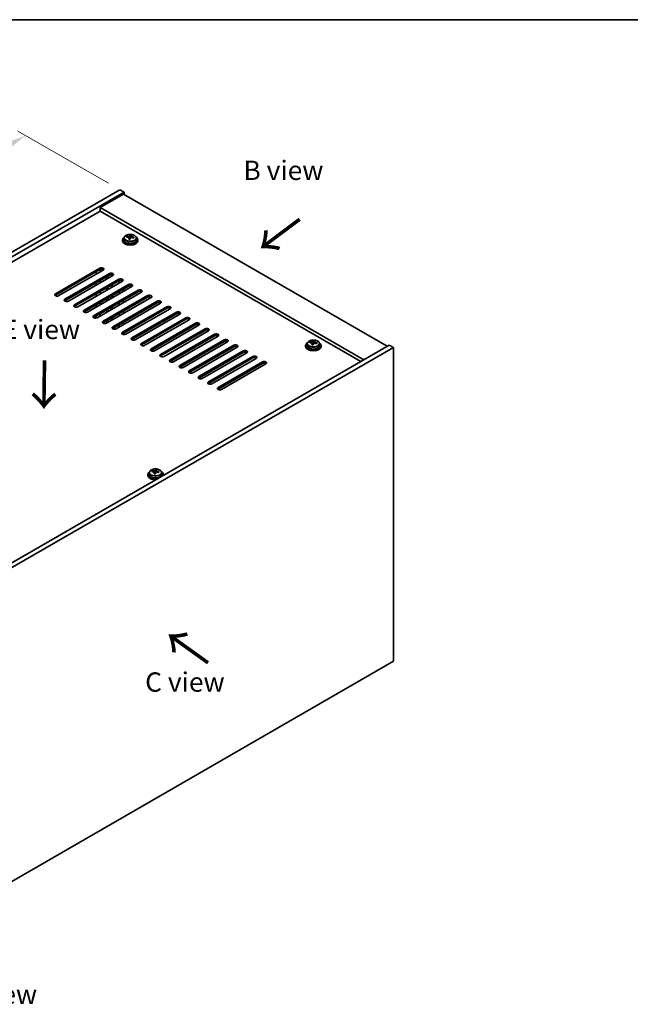
# Model space of a CAD drawing. Units: millimetres. Extents: x 58 to 8134, y 32 to 1437.
# Drawn here: x 403 to 719, y 646 to 1156 of the extents above; entities that cross this region are included whole.
import ezdxf

# ---------------------------------------------------------------- set-up
doc = ezdxf.new("R2010")
doc.units = ezdxf.units.MM
doc.header["$LTSCALE"] = 4
doc.layers.get('Defpoints').update_dxf_attribs({"lineweight": 25})
for name, color, linetype, lineweight in [('Border (ISO)', 7, 'Continuous', 35), ('Dimension (ISO)', 7, 'Continuous', 18), ('Symbol (ISO)', 7, 'Continuous', 18), ('Visible (ISO)', 7, 'Continuous', 35), ('Visible Narrow (ISO)', 7, 'Continuous', 25)]:
    doc.layers.add(name, color=color, linetype=linetype, lineweight=lineweight)
doc.styles.add('Note Text (TK)', font='txt')
doc.dimstyles.new('Default - Method 1b (TK)', dxfattribs={"dimscale": 4, "dimtxt": 2.5, "dimasz": 2.5, "dimexe": 1, "dimexo": 1.5, "dimgap": 1, "dimtad": 1, "dimtoh": 1, "dimrnd": 1e-08, "dimdsep": 46, "dimtxsty": 'Note Text (TK)', "dimcen": 0.09, "dimdle": 5, "dimclrd": 100, "dimclre": 100, "dimclrt": 7, "dimadec": 1, "dimazin": 1, "dimtfac": 1, "dimtmove": 0, "dimatfit": 3, "dimfxl": 1, "dimtolj": 1, "dimlwd": -1, "dimlwe": -1, "dimarcsym": 0})

# ---------------------------------------------------------------- blocks, each defined once
blk = doc.blocks.new('図面枠 tk図枠')
at = {"layer": 'Border (ISO)'}
blk.add_line((14.5, 289), (405.5, 289), dxfattribs=at)
blk = doc.blocks.new('*D7')
at = {"layer": 'Defpoints', "color": 0}
for p in [(455.27, 1067.89), (173.17, 961.32), (221.93, 933.17)]:
    blk.add_point(p, dxfattribs=at)
at = {"layer": 'Dimension (ISO)', "color": 100}
for p, q in [((449.27, 1071.35), (402.51, 1098.35)), ((397.85, 1091.04), (181.83, 966.32)), ((215.93, 936.63), (169.17, 963.63))]:
    blk.add_line(p, q, dxfattribs=at)
for points in [[(397.02, 1092.48), (398.69, 1089.6), (406.51, 1096.04)], [(181, 967.76), (182.66, 964.88), (173.17, 961.32)]]:
    blk.add_solid(points, dxfattribs=at)
at = {"layer": 'Dimension (ISO)', "color": 7, "insert": (280.93, 1032.87), "char_height": 10, "attachment_point": 4, "rotation": 30, "style": 'Note Text (TK)'}
blk.add_mtext('\\A1;{\\Q-30.000;\\W0.816;\\H0.816x;330}', dxfattribs=at)

msp = doc.modelspace()

# ---------------------------------------------------------------- linework, layer by layer
at = {"layer": 'Visible (ISO)'}
for p, q in [((221.9287, 933.1671), (455.2739, 1067.8891)), ((224.05, 931.9424), (457.3952, 1066.6643)), ((455.2739, 1067.8891), (457.3952, 1066.6643)), ((457.3952, 1066.6643), (457.3952, 1065.4396)), ((457.0417, 1065.6437), (445.0209, 1058.7035)), ((457.0417, 1065.6437), (593.5133, 986.8518)), ((445.0209, 1056.8664), (238.0154, 937.3517)), ((581.4925, 979.9116), (445.0209, 1058.7035)), ((445.0209, 1058.7035), (445.0209, 1056.8664)), ((579.9015, 978.993), (445.0209, 1056.8664)), ((456.5772, 1041.9653), (456.5772, 1041.5571)), ((457.4272, 1042.9186), (457.4272, 1041.9653)), ((458.8508, 1043.3673), (458.8508, 1043.7751)), ((459.9937, 1042.3217), (459.9937, 1042.9764)), ((460.4557, 1043.4128), (460.6155, 1043.83)), ((460.6155, 1043.83), (460.6155, 1044.4249)), ((460.6155, 1043.83), (461.1607, 1043.7604)), ((461.1607, 1043.2283), (461.1607, 1043.951)), ((463.7272, 1042.9186), (463.7272, 1041.9653)), ((464.5772, 1041.9653), (464.5772, 1041.5571)), ((421.8631, 1014.1024), (444.8441, 1027.3704)), ((444.8441, 1026.5539), (421.8631, 1013.2859)), ((446.6119, 1026.3498), (423.6309, 1013.0817)), ((442.8995, 1024.2065), (442.8995, 1025.4312)), ((445.0209, 1025.4312), (445.0209, 1026.6387)), ((426.8129, 1011.2446), (449.7938, 1024.5127)), ((449.7938, 1023.6962), (426.8129, 1010.4281)), ((451.5616, 1023.4921), (428.5806, 1010.224)), ((431.7626, 1008.3869), (454.7436, 1021.655)), ((454.7436, 1020.8385), (431.7626, 1007.5704)), ((456.5113, 1020.6343), (433.5304, 1007.3663)), ((445.0209, 1019.7158), (445.0209, 1020.9405)), ((448.4857, 1021.7162), (448.4857, 1022.9409)), ((449.0514, 1022.0428), (449.0514, 1023.2675)), ((450.8898, 1023.1042), (450.8898, 1023.8971)), ((451.4555, 1023.4308), (451.4555, 1023.7508)), ((454.9204, 1020.9233), (454.9204, 1019.7158)), ((436.7124, 1005.5291), (459.6933, 1018.7972)), ((459.6933, 1017.9807), (436.7124, 1004.7126)), ((461.4611, 1017.7766), (438.4801, 1004.5085)), ((441.6621, 1002.6714), (464.6431, 1015.9395)), ((464.6431, 1015.123), (441.6621, 1001.8549)), ((442.8995, 1018.491), (442.8995, 1019.7158)), ((466.4108, 1014.9189), (443.4299, 1001.6508)), ((445.0209, 1014.0003), (445.0209, 1015.225)), ((448.4857, 1016.0007), (448.4857, 1017.2255)), ((449.0514, 1016.3273), (449.0514, 1017.5521)), ((450.8898, 1017.3888), (450.8898, 1018.6135)), ((451.4555, 1017.7154), (451.4555, 1018.9401)), ((454.9204, 1015.225), (454.9204, 1014.0003)), ((457.0417, 1015.225), (457.0417, 1016.4498)), ((442.8995, 1012.7756), (442.8995, 1014.0003)), ((446.6119, 999.8137), (469.5928, 1013.0817)), ((469.5928, 1012.2652), (446.6119, 998.9972)), ((471.3606, 1012.0611), (448.3796, 998.793)), ((448.4857, 1010.2852), (448.4857, 1011.51)), ((449.0514, 1010.6118), (449.0514, 1011.8366)), ((450.8898, 1011.6733), (450.8898, 1012.898)), ((451.4555, 1011.9999), (451.4555, 1013.2246)), ((451.5616, 996.9559), (474.5426, 1010.224)), ((457.0417, 1009.5096), (457.0417, 1010.7343)), ((442.8995, 1007.0601), (442.8995, 1008.2848)), ((445.0209, 1008.2848), (445.0209, 1009.5096)), ((448.4857, 1004.5698), (448.4857, 1005.7945)), ((449.0514, 1004.8964), (449.0514, 1006.1211)), ((450.8898, 1005.9578), (450.8898, 1007.1826)), ((451.4555, 1006.2844), (451.4555, 1007.5091)), ((474.5426, 1009.4075), (451.5616, 996.1394)), ((476.3103, 1009.2034), (453.3294, 995.9353)), ((454.9204, 1009.5096), (454.9204, 1008.2848)), ((456.5113, 994.0982), (479.4923, 1007.3663)), ((479.4923, 1006.5498), (456.5113, 993.2817)), ((457.0417, 1003.7941), (457.0417, 1005.0188)), ((481.2601, 1006.3456), (458.2791, 993.0776)), ((461.4611, 991.2405), (484.4421, 1004.5085)), ((442.8995, 1001.4689), (442.8995, 1002.5693)), ((445.0209, 1002.5693), (445.0209, 1003.7941)), ((448.4857, 998.8543), (448.4857, 1000.079)), ((449.0514, 999.1809), (449.0514, 1000.4056)), ((450.8898, 1000.2423), (450.8898, 1001.4671)), ((451.4555, 1000.5689), (451.4555, 1001.7937)), ((454.9204, 1003.7941), (454.9204, 1002.5693)), ((484.4421, 1003.692), (461.4611, 990.424)), ((486.2098, 1003.4879), (463.2289, 990.2198)), ((466.4108, 988.3827), (489.3918, 1001.6508)), ((489.3918, 1000.8343), (466.4108, 987.5662)), ((491.1596, 1000.6302), (468.1786, 987.3621)), ((451.4555, 996.005), (451.4555, 996.0698)), ((454.9204, 998.0786), (454.9204, 996.8539)), ((457.0417, 998.0786), (457.0417, 999.3034)), ((471.3606, 985.525), (494.3416, 998.793)), ((494.3416, 997.9766), (471.3606, 984.7085)), ((496.1093, 997.7724), (473.1284, 984.5044)), ((476.3103, 982.6672), (499.2913, 995.9353)), ((499.2913, 995.1188), (476.3103, 981.8507)), ((501.0591, 994.9147), (478.0781, 981.6466)), ((457.0417, 992.8957), (457.0417, 993.5879)), ((481.2601, 979.8095), (504.2411, 993.0776)), ((504.2411, 992.2611), (481.2601, 978.993)), ((506.0088, 992.057), (483.0279, 978.7889)), ((486.2098, 976.9518), (509.1908, 990.2198)), ((509.1908, 989.4033), (486.2098, 976.1353)), ((555.3678, 989.1247), (555.3678, 989.7197)), ((555.913, 988.523), (555.913, 989.2458)), ((594.5739, 987.4642), (361.2287, 852.7422)), ((596.6953, 986.2394), (363.35, 851.5175)), ((510.9586, 989.1992), (487.9776, 975.9311)), ((491.1596, 974.094), (514.1406, 987.3621)), ((514.1406, 986.5456), (491.1596, 973.2775)), ((515.9083, 986.3415), (492.9273, 973.0734)), ((496.1093, 971.2363), (519.0903, 984.5044)), ((551.3295, 987.26), (551.3295, 986.8518)), ((552.1795, 988.2133), (552.1795, 987.26)), ((553.6031, 988.662), (553.6031, 989.0699)), ((554.746, 987.6165), (554.746, 988.2711)), ((555.208, 988.7076), (555.3678, 989.1247)), ((555.3678, 989.1247), (555.913, 989.0551)), ((558.4795, 988.2133), (558.4795, 987.26)), ((559.3295, 987.26), (559.3295, 986.8518)), ((596.6953, 986.2394), (594.5739, 987.4642)), ((596.6953, 823.7566), (596.6953, 986.2394)), ((519.0903, 983.6879), (496.1093, 970.4198)), ((520.8581, 983.4837), (497.8771, 970.2157)), ((501.0591, 968.3786), (524.04, 981.6466)), ((524.04, 980.8301), (501.0591, 967.5621)), ((525.8078, 980.626), (502.8268, 967.3579)), ((506.0088, 965.5208), (528.9898, 978.7889)), ((528.9898, 977.9724), (506.0088, 964.7043)), ((530.7576, 977.7683), (507.7766, 964.5002)), ((473.6969, 922.3761), (473.6969, 922.9711)), ((469.6587, 920.5114), (469.6587, 920.1032)), ((470.5087, 921.4648), (470.5087, 920.5114)), ((471.9322, 921.9134), (471.9322, 922.3213)), ((473.0752, 920.8679), (473.0752, 921.5225)), ((473.5371, 921.959), (473.6969, 922.3761)), ((473.6969, 922.3761), (474.2422, 922.3065)), ((474.2422, 921.7745), (474.2422, 922.4972)), ((476.8087, 921.4648), (476.8087, 920.5114)), ((477.6587, 920.5114), (477.6587, 920.1032)), ((363.35, 689.0347), (596.6953, 823.7566))]:
    msp.add_line(p, q, dxfattribs=at)
for centre, major_axis, ratio, start_param, end_param in [((460.5772, 1041.9653), (-4, 0), 0.57735027, 5.561933, 10.14603027), ((460.5772, 1041.5571), (-4, 0), 0.57735027, 0, 3.14159265), ((460.5772, 1041.9653), (3.15, 0), 0.57735027, 3.14159265, 6.28318531), ((458.7709, 1037.0927), (1.0054, 7.8735), 0.17632598, 0.58014933, 0.67341172), ((460.4973, 1036.6534), (-7.603, 2.9126), 0.79723009, 5.14555671, 5.23802173), ((460.6571, 1037.0706), (7.603, -2.9126), 0.79723009, 2.00396406, 2.09642907), ((460.2159, 1036.9082), (1.0313, 8.0762), 0.17632598, 0.76353964, 0.85600466), ((460.1777, 1035.8191), (-7.4122, 2.8395), 0.79723009, 4.9621664, 5.05542878), ((459.7331, 1043.5051), (0.74, 0), 0.57735027, 5.03597071, 6.06551618), ((460.2159, 1036.9082), (1.0313, 8.0762), 0.17632598, 0.39755639, 0.4900214), ((460.9385, 1036.8159), (-1.0313, -8.0762), 0.17632598, 3.90513229, 3.99759731), ((460.9767, 1037.9049), (7.4122, -2.8395), 0.79723009, 1.82057374, 1.91383613), ((461.9007, 1043.2283), (-0.74, 0), 0.57735027, 0, 0.25776769), ((460.9385, 1036.8159), (-1.0313, -8.0762), 0.17632598, 3.53914904, 3.63161406), ((460.4973, 1036.6534), (-7.603, 2.9126), 0.79723009, 4.77957345, 4.87203847), ((460.6571, 1037.0706), (7.603, -2.9126), 0.79723009, 1.6379808, 1.73044582), ((462.3836, 1036.6314), (-1.0054, -7.8735), 0.17632598, 3.72174198, 3.81500437), ((445.728, 1026.8601), (1.25, 0), 0.57735027, 5.49778714, 8.6393798), ((445.728, 1026.0436), (1.25, 0), 0.57735027, 0.60126422, 2.35619449), ((450.6777, 1024.0024), (1.25, 0), 0.57735027, 5.49778714, 8.6393798), ((450.6777, 1023.1859), (-1.25, 0), 0.57735027, 3.74285687, 5.49778714), ((455.6275, 1021.1446), (1.25, 0), 0.57735027, 5.49778714, 8.6393798), ((455.6275, 1020.3281), (-1.25, 0), 0.57735027, 3.74285687, 5.49778714), ((460.5772, 1018.2869), (1.25, 0), 0.57735027, 5.49778714, 8.6393798), ((460.5772, 1017.4704), (-1.25, 0), 0.57735027, 3.74285687, 5.49778714), ((465.527, 1015.4292), (1.25, 0), 0.57735027, 5.49778714, 8.6393798), ((465.527, 1014.6127), (-1.25, 0), 0.57735027, 3.74285687, 5.49778714), ((422.747, 1013.592), (-1.25, 0), 0.57735027, 5.49778714, 8.6393798), ((422.747, 1012.7756), (1.25, 0), 0.57735027, 2.35619449, 2.54032844), ((427.6967, 1010.7343), (-1.25, 0), 0.57735027, 5.49778714, 8.6393798), ((427.6967, 1009.9178), (-1.25, 0), 0.57735027, 5.49778714, 5.68192109), ((470.4767, 1012.5714), (1.25, 0), 0.57735027, 5.49778714, 8.6393798), ((470.4767, 1011.7549), (-1.25, 0), 0.57735027, 3.74285687, 5.49778714), ((475.4265, 1009.7137), (1.25, 0), 0.57735027, 5.49778714, 8.6393798), ((475.4265, 1008.8972), (-1.25, 0), 0.57735027, 3.74285687, 5.49778714), ((432.6465, 1007.8766), (-1.25, 0), 0.57735027, 5.49778714, 8.6393798), ((432.6465, 1007.0601), (-1.25, 0), 0.57735027, 5.49778714, 5.68192109), ((437.5962, 1005.0188), (-1.25, 0), 0.57735027, 5.49778714, 8.6393798), ((437.5962, 1004.2023), (-1.25, 0), 0.57735027, 5.49778714, 5.68192109), ((480.3762, 1006.856), (1.25, 0), 0.57735027, 5.49778714, 8.6393798), ((480.3762, 1006.0395), (-1.25, 0), 0.57735027, 3.74285687, 5.49778714), ((485.326, 1003.9982), (1.25, 0), 0.57735027, 5.49778714, 8.6393798), ((442.546, 1002.1611), (-1.25, 0), 0.57735027, 5.49778714, 8.6393798), ((442.546, 1001.3446), (-1.25, 0), 0.57735027, 5.49778714, 5.68192109), ((447.4957, 999.3034), (-1.25, 0), 0.57735027, 5.49778714, 8.6393798), ((485.326, 1003.1817), (-1.25, 0), 0.57735027, 3.74285687, 5.49778714), ((490.2757, 1001.1405), (1.25, 0), 0.57735027, 5.49778714, 8.6393798), ((490.2757, 1000.324), (-1.25, 0), 0.57735027, 3.74285687, 5.49778714), ((447.4957, 998.4869), (-1.25, 0), 0.57735027, 5.49778714, 5.68192109), ((452.4455, 996.4456), (-1.25, 0), 0.57735027, 5.49778714, 8.6393798), ((452.4455, 995.6291), (-1.25, 0), 0.57735027, 5.49778714, 5.68192109), ((495.2254, 998.2827), (1.25, 0), 0.57735027, 5.49778714, 8.6393798), ((495.2254, 997.4662), (-1.25, 0), 0.57735027, 3.74285687, 5.49778714), ((500.1752, 995.425), (1.25, 0), 0.57735027, 5.49778714, 8.6393798), ((500.1752, 994.6085), (-1.25, 0), 0.57735027, 3.74285687, 5.49778714), ((457.3952, 993.5879), (-1.25, 0), 0.57735027, 5.49778714, 8.6393798), ((457.3952, 992.7714), (-1.25, 0), 0.57735027, 5.49778714, 5.68192109), ((462.345, 990.7301), (-1.25, 0), 0.57735027, 5.49778714, 8.6393798), ((462.345, 989.9136), (-1.25, 0), 0.57735027, 5.49778714, 5.68192109), ((505.1249, 992.5673), (1.25, 0), 0.57735027, 5.49778714, 8.6393798), ((505.1249, 991.7508), (-1.25, 0), 0.57735027, 3.74285687, 5.49778714), ((510.0747, 989.7095), (1.25, 0), 0.57735027, 5.49778714, 8.6393798), ((510.0747, 988.893), (-1.25, 0), 0.57735027, 3.74285687, 5.49778714), ((554.9683, 982.2029), (1.0313, 8.0762), 0.17632598, 0.39755639, 0.4900214), ((555.729, 983.1996), (7.4122, -2.8395), 0.79723009, 1.82057374, 1.91383613), ((555.6908, 982.1106), (-1.0313, -8.0762), 0.17632598, 3.53914904, 3.63161406), ((467.2947, 987.8724), (-1.25, 0), 0.57735027, 5.49778714, 8.6393798), ((467.2947, 987.0559), (-1.25, 0), 0.57735027, 5.49778714, 5.68192109), ((472.2445, 985.0147), (-1.25, 0), 0.57735027, 5.49778714, 8.6393798), ((472.2445, 984.1982), (-1.25, 0), 0.57735027, 5.49778714, 5.68192109), ((515.0244, 986.8518), (1.25, 0), 0.57735027, 5.49778714, 8.6393798), ((515.0244, 986.0353), (-1.25, 0), 0.57735027, 3.74285687, 5.49778714), ((519.9742, 983.994), (1.25, 0), 0.57735027, 5.49778714, 8.6393798), ((555.3295, 987.26), (-4, 0), 0.57735027, 5.561933, 10.14603027), ((555.3295, 986.8518), (-4, 0), 0.57735027, 0, 3.14159265), ((555.3295, 987.26), (3.15, 0), 0.57735027, 3.14159265, 6.28318531), ((553.5232, 982.3874), (1.0054, 7.8735), 0.17632598, 0.58014933, 0.67341172), ((555.2496, 981.9482), (-7.603, 2.9126), 0.79723009, 5.14555671, 5.23802173), ((555.4094, 982.3653), (7.603, -2.9126), 0.79723009, 2.00396405, 2.09642907), ((554.9683, 982.2029), (1.0313, 8.0762), 0.17632598, 0.76353964, 0.85600466), ((554.93, 981.1139), (-7.4122, 2.8395), 0.79723009, 4.9621664, 5.05542878), ((554.4854, 988.7998), (0.74, 0), 0.57735027, 5.03597072, 6.06551618), ((555.6908, 982.1106), (-1.0313, -8.0762), 0.17632598, 3.90513229, 3.99759731), ((556.653, 988.523), (-0.74, 0), 0.57735027, 0, 0.25776769), ((555.2496, 981.9482), (-7.603, 2.9126), 0.79723009, 4.77957345, 4.87203847), ((555.4094, 982.3653), (7.603, -2.9126), 0.79723009, 1.6379808, 1.73044582), ((557.1359, 981.9261), (-1.0054, -7.8735), 0.17632598, 3.72174198, 3.81500437), ((477.1942, 982.1569), (-1.25, 0), 0.57735027, 5.49778714, 8.6393798), ((477.1942, 981.3404), (-1.25, 0), 0.57735027, 5.49778714, 5.68192109), ((482.144, 979.2992), (-1.25, 0), 0.57735027, 5.49778714, 8.6393798), ((519.9742, 983.1776), (-1.25, 0), 0.57735027, 3.74285687, 5.49778714), ((524.9239, 981.1363), (1.25, 0), 0.57735027, 5.49778714, 8.6393798), ((524.9239, 980.3198), (-1.25, 0), 0.57735027, 3.74285687, 5.49778714), ((529.8737, 978.2786), (1.25, 0), 0.57735027, 5.49778714, 8.6393798), ((482.144, 978.4827), (-1.25, 0), 0.57735027, 5.49778714, 5.68192109), ((487.0937, 976.4415), (-1.25, 0), 0.57735027, 5.49778714, 8.6393798), ((487.0937, 975.625), (-1.25, 0), 0.57735027, 5.49778714, 5.68192109), ((492.0435, 973.5837), (-1.25, 0), 0.57735027, 5.49778714, 8.6393798), ((529.8737, 977.4621), (-1.25, 0), 0.57735027, 3.74285687, 5.49778714), ((492.0435, 972.7672), (-1.25, 0), 0.57735027, 5.49778714, 5.68192109), ((496.9932, 970.726), (-1.25, 0), 0.57735027, 5.49778714, 8.6393798), ((496.9932, 969.9095), (-1.25, 0), 0.57735027, 5.49778714, 5.68192109), ((501.943, 967.8682), (-1.25, 0), 0.57735027, 5.49778714, 8.6393798), ((501.943, 967.0517), (-1.25, 0), 0.57735027, 5.49778714, 5.68192109), ((506.8927, 965.0105), (-1.25, 0), 0.57735027, 5.49778714, 8.6393798), ((506.8927, 964.194), (-1.25, 0), 0.57735027, 5.49778714, 5.68192109), ((473.2974, 915.4543), (1.0313, 8.0762), 0.17632598, 0.39755639, 0.4900214), ((474.0582, 916.4511), (7.4122, -2.8395), 0.79723009, 1.82057374, 1.91383613), ((473.6587, 920.5114), (-4, 0), 0.57735027, 5.561933, 8.13401929), ((473.6587, 920.1032), (-4, 0), 0.57735027, 0, 1.63346024), ((473.6587, 920.5114), (3.15, 0), 0.57735027, 3.14159265, 6.28318531), ((471.8523, 915.6388), (1.0054, 7.8735), 0.17632598, 0.58014933, 0.67341172), ((473.5788, 915.1996), (-7.603, 2.9126), 0.79723009, 5.14555671, 5.23802173), ((473.7386, 915.6167), (7.603, -2.9126), 0.79723009, 2.00396405, 2.09642907), ((473.2974, 915.4543), (1.0313, 8.0762), 0.17632598, 0.76353964, 0.85600466), ((473.2592, 914.3653), (-7.4122, 2.8395), 0.79723009, 4.9621664, 5.05542878), ((472.8146, 922.0512), (0.74, 0), 0.57735027, 5.03597071, 6.06551618), ((474.02, 915.362), (-1.0313, -8.0762), 0.17632598, 3.90513229, 3.99759731), ((474.9822, 921.7745), (-0.74, 0), 0.57735027, 0, 0.25776769), ((474.02, 915.362), (-1.0313, -8.0762), 0.17632598, 3.53914904, 3.63161406), ((473.5788, 915.1996), (-7.603, 2.9126), 0.79723009, 4.77957345, 4.87203847), ((473.7386, 915.6167), (7.603, -2.9126), 0.79723009, 1.6379808, 1.73044582), ((475.465, 915.1775), (-1.0054, -7.8735), 0.17632598, 3.72174198, 3.81500437), ((473.6587, 920.5114), (4, 0), 0.57735027, 6.00314765, 7.00443762), ((473.6587, 920.1032), (4, 0), 0.57735027, 6.22052139, 6.28318531)]:
    msp.add_ellipse(centre, major_axis=major_axis, ratio=ratio, start_param=start_param, end_param=end_param, dxfattribs=at)
for points, knots in [([(457.4272, 1042.9186), (457.4272, 1043.113), (457.4774, 1043.3069), (457.672, 1043.679), (457.8206, 1043.8562), (458.2057, 1044.1797), (458.4467, 1044.324), (458.9927, 1044.5601), (459.298, 1044.6515), (459.9402, 1044.7723), (460.2768, 1044.8019), (460.9483, 1044.7975), (461.2831, 1044.7634), (461.919, 1044.6346), (462.2199, 1044.5397), (462.7584, 1044.2963), (462.9958, 1044.1477), (463.3794, 1043.8087), (463.5265, 1043.6183), (463.6898, 1043.2546), (463.7272, 1043.0868), (463.7272, 1042.9186)], [1.3531272, 1.3531272, 1.3531272, 1.3531272, 1.64628527, 1.64628527, 1.95530068, 1.95530068, 2.28106049, 2.28106049, 2.60892566, 2.60892566, 2.93547521, 2.93547521, 3.26146237, 3.26146237, 3.58809187, 3.58809187, 3.91601536, 3.91601536, 4.2411655, 4.2411655, 4.49471985, 4.49471985, 4.49471985, 4.49471985]), ([(459.9762, 1042.8681), (459.9962, 1042.9306), (459.9996, 1042.9977), (459.9654, 1043.1219), (459.9278, 1043.1791), (459.8274, 1043.2699), (459.7582, 1043.3095), (459.5964, 1043.3627), (459.5037, 1043.3764), (459.4135, 1043.3775)], [0.225164225, 0.225164225, 0.225164225, 0.225164225, 0.253148765, 0.253148765, 0.281133306, 0.281133306, 0.309117846, 0.309117846, 0.337102387, 0.337102387, 0.337102387, 0.337102387]), ([(459.5733, 1043.7947), (459.6635, 1043.7936), (459.7641, 1043.8006), (459.9586, 1043.8323), (460.0524, 1043.857), (460.2097, 1043.9149), (460.2834, 1043.9519), (460.3964, 1044.0334), (460.4357, 1044.0779), (460.4557, 1044.1196)], [0.113199271, 0.113199271, 0.113199271, 0.113199271, 0.141183811, 0.141183811, 0.169168352, 0.169168352, 0.197152892, 0.197152892, 0.225137433, 0.225137433, 0.225137433, 0.225137433]), ([(461.5811, 1043.1007), (461.4909, 1043.1226), (461.3903, 1043.1336), (461.1959, 1043.1259), (461.102, 1043.1071), (460.9448, 1043.0492), (460.8711, 1043.0063), (460.7581, 1042.9008), (460.7187, 1042.8383), (460.6988, 1042.7758)], [0.338363496, 0.338363496, 0.338363496, 0.338363496, 0.366348036, 0.366348036, 0.394332577, 0.394332577, 0.422317117, 0.422317117, 0.450301658, 0.450301658, 0.450301658, 0.450301658]), ([(461.1782, 1044.0273), (461.1582, 1043.9856), (461.1548, 1043.9366), (461.189, 1043.8363), (461.2267, 1043.7851), (461.327, 1043.6943), (461.3962, 1043.6488), (461.558, 1043.5715), (461.6507, 1043.5398), (461.7409, 1043.5179)], [0, 0, 0, 0, 0.027984541, 0.027984541, 0.055969081, 0.055969081, 0.083953622, 0.083953622, 0.111938162, 0.111938162, 0.111938162, 0.111938162]), ([(552.1795, 988.2133), (552.1795, 988.4078), (552.2297, 988.6016), (552.4243, 988.9737), (552.5729, 989.1509), (552.958, 989.4744), (553.199, 989.6187), (553.745, 989.8548), (554.0503, 989.9462), (554.6926, 990.067), (555.0291, 990.0967), (555.7007, 990.0922), (556.0355, 990.0582), (556.6713, 989.9293), (556.9722, 989.8344), (557.5107, 989.5911), (557.7481, 989.4424), (558.1317, 989.1034), (558.2788, 988.9131), (558.4421, 988.5494), (558.4795, 988.3815), (558.4795, 988.2133)], [1.3531272, 1.3531272, 1.3531272, 1.3531272, 1.64628528, 1.64628528, 1.95530068, 1.95530068, 2.28106049, 2.28106049, 2.60892566, 2.60892566, 2.93547521, 2.93547521, 3.26146237, 3.26146237, 3.58809187, 3.58809187, 3.91601536, 3.91601536, 4.2411655, 4.2411655, 4.49471986, 4.49471986, 4.49471986, 4.49471986]), ([(554.3256, 989.0894), (554.4158, 989.0883), (554.5164, 989.0953), (554.7109, 989.1271), (554.8047, 989.1518), (554.962, 989.2097), (555.0357, 989.2467), (555.1487, 989.3281), (555.188, 989.3726), (555.208, 989.4143)], [0.113199271, 0.113199271, 0.113199271, 0.113199271, 0.141183811, 0.141183811, 0.169168352, 0.169168352, 0.197152892, 0.197152892, 0.225137433, 0.225137433, 0.225137433, 0.225137433]), ([(555.9305, 989.3221), (555.9105, 989.2803), (555.9071, 989.2313), (555.9413, 989.131), (555.979, 989.0798), (556.0793, 988.989), (556.1485, 988.9435), (556.3104, 988.8663), (556.403, 988.8345), (556.4932, 988.8126)], [0, 0, 0, 0, 0.027984541, 0.027984541, 0.055969081, 0.055969081, 0.083953622, 0.083953622, 0.111938162, 0.111938162, 0.111938162, 0.111938162]), ([(554.7285, 988.1628), (554.7485, 988.2253), (554.7519, 988.2924), (554.7177, 988.4167), (554.6801, 988.4738), (554.5798, 988.5646), (554.5106, 988.6042), (554.3487, 988.6574), (554.256, 988.6711), (554.1658, 988.6723)], [0.225164225, 0.225164225, 0.225164225, 0.225164225, 0.253148765, 0.253148765, 0.281133306, 0.281133306, 0.309117846, 0.309117846, 0.337102387, 0.337102387, 0.337102387, 0.337102387]), ([(556.3334, 988.3955), (556.2432, 988.4174), (556.1426, 988.4284), (555.9482, 988.4206), (555.8544, 988.4018), (555.6971, 988.3439), (555.6234, 988.301), (555.5104, 988.1956), (555.471, 988.1331), (555.4511, 988.0706)], [0.338363496, 0.338363496, 0.338363496, 0.338363496, 0.366348036, 0.366348036, 0.394332577, 0.394332577, 0.422317117, 0.422317117, 0.450301658, 0.450301658, 0.450301658, 0.450301658]), ([(470.5087, 921.4648), (470.5087, 921.6592), (470.5589, 921.853), (470.7535, 922.2251), (470.9021, 922.4024), (471.2872, 922.7258), (471.5282, 922.8702), (472.0741, 923.1063), (472.3795, 923.1976), (473.0217, 923.3184), (473.3583, 923.3481), (474.0298, 923.3436), (474.3646, 923.3096), (475.0005, 923.1807), (475.3014, 923.0858), (475.8399, 922.8425), (476.0773, 922.6938), (476.4609, 922.3548), (476.608, 922.1645), (476.7713, 921.8008), (476.8087, 921.6329), (476.8087, 921.4648)], [1.3531272, 1.3531272, 1.3531272, 1.3531272, 1.64628527, 1.64628527, 1.95530068, 1.95530068, 2.28106049, 2.28106049, 2.60892566, 2.60892566, 2.93547521, 2.93547521, 3.26146237, 3.26146237, 3.58809187, 3.58809187, 3.91601536, 3.91601536, 4.2411655, 4.2411655, 4.49471985, 4.49471985, 4.49471985, 4.49471985]), ([(473.0577, 921.4142), (473.0777, 921.4767), (473.0811, 921.5438), (473.0469, 921.6681), (473.0092, 921.7252), (472.9089, 921.816), (472.8397, 921.8556), (472.6779, 921.9089), (472.5852, 921.9225), (472.495, 921.9237)], [0.225164225, 0.225164225, 0.225164225, 0.225164225, 0.253148765, 0.253148765, 0.281133306, 0.281133306, 0.309117846, 0.309117846, 0.337102387, 0.337102387, 0.337102387, 0.337102387]), ([(472.6548, 922.3408), (472.745, 922.3397), (472.8456, 922.3467), (473.04, 922.3785), (473.1339, 922.4032), (473.2911, 922.4611), (473.3648, 922.4981), (473.4778, 922.5795), (473.5172, 922.624), (473.5371, 922.6657)], [0.113199271, 0.113199271, 0.113199271, 0.113199271, 0.141183811, 0.141183811, 0.169168352, 0.169168352, 0.197152892, 0.197152892, 0.225137433, 0.225137433, 0.225137433, 0.225137433]), ([(474.6626, 921.6469), (474.5724, 921.6688), (474.4718, 921.6798), (474.2774, 921.672), (474.1835, 921.6532), (474.0262, 921.5953), (473.9525, 921.5524), (473.8395, 921.447), (473.8002, 921.3845), (473.7802, 921.322)], [0.338363496, 0.338363496, 0.338363496, 0.338363496, 0.366348036, 0.366348036, 0.394332577, 0.394332577, 0.422317117, 0.422317117, 0.450301658, 0.450301658, 0.450301658, 0.450301658]), ([(474.2597, 922.5735), (474.2397, 922.5317), (474.2363, 922.4827), (474.2705, 922.3824), (474.3081, 922.3312), (474.4085, 922.2404), (474.4777, 922.1949), (474.6395, 922.1177), (474.7322, 922.0859), (474.8224, 922.064)], [0, 0, 0, 0, 0.027984541, 0.027984541, 0.055969081, 0.055969081, 0.083953622, 0.083953622, 0.111938162, 0.111938162, 0.111938162, 0.111938162])]:
    msp.add_open_spline(points, degree=3, knots=knots, dxfattribs=at)
at = {"layer": 'Visible Narrow (ISO)'}
for p, q in [((459.5733, 1043.3624), (459.5733, 1043.7947)), ((459.9762, 1042.3236), (459.9762, 1042.8681)), ((460.4557, 1044.1196), (460.4557, 1043.4128)), ((461.7409, 1043.5179), (461.7409, 1043.0606)), ((444.8441, 1027.3704), (444.8441, 1026.5539)), ((449.7938, 1023.6962), (449.7938, 1024.5127)), ((454.7436, 1020.8385), (454.7436, 1021.655)), ((459.6933, 1017.9807), (459.6933, 1018.7972)), ((464.6431, 1015.123), (464.6431, 1015.9395)), ((421.8631, 1013.2859), (421.8631, 1014.1024)), ((426.8129, 1011.2446), (426.8129, 1010.4281)), ((469.5928, 1012.2652), (469.5928, 1013.0817)), ((474.5426, 1009.4075), (474.5426, 1010.224)), ((431.7626, 1008.3869), (431.7626, 1007.5704)), ((436.7124, 1005.5291), (436.7124, 1004.7126)), ((479.4923, 1006.5498), (479.4923, 1007.3663)), ((484.4421, 1003.692), (484.4421, 1004.5085)), ((441.6621, 1002.6714), (441.6621, 1001.8549)), ((446.6119, 999.8137), (446.6119, 998.9972)), ((489.3918, 1000.8343), (489.3918, 1001.6508)), ((451.5616, 996.9559), (451.5616, 996.1394)), ((494.3416, 997.9766), (494.3416, 998.793)), ((499.2913, 995.1188), (499.2913, 995.9353)), ((456.5113, 994.0982), (456.5113, 993.2817)), ((461.4611, 991.2405), (461.4611, 990.424)), ((504.2411, 992.2611), (504.2411, 993.0776)), ((509.1908, 989.4033), (509.1908, 990.2198)), ((555.208, 989.4143), (555.208, 988.7076)), ((466.4108, 988.3827), (466.4108, 987.5662)), ((471.3606, 985.525), (471.3606, 984.7085)), ((514.1406, 986.5456), (514.1406, 987.3621)), ((519.0903, 983.6879), (519.0903, 984.5044)), ((554.3256, 988.6571), (554.3256, 989.0894)), ((554.7285, 987.6183), (554.7285, 988.1628)), ((556.4932, 988.8126), (556.4932, 988.3553)), ((476.3103, 982.6672), (476.3103, 981.8507)), ((481.2601, 979.8095), (481.2601, 978.993)), ((524.04, 980.8301), (524.04, 981.6466)), ((486.2098, 976.9518), (486.2098, 976.1353)), ((491.1596, 974.094), (491.1596, 973.2775)), ((528.9898, 977.9724), (528.9898, 978.7889)), ((496.1093, 971.2363), (496.1093, 970.4198)), ((501.0591, 968.3786), (501.0591, 967.5621)), ((506.0088, 965.5208), (506.0088, 964.7043)), ((472.6548, 921.9085), (472.6548, 922.3408)), ((473.0577, 920.8697), (473.0577, 921.4142)), ((473.5371, 922.6657), (473.5371, 921.959)), ((474.8224, 922.064), (474.8224, 921.6067))]:
    msp.add_line(p, q, dxfattribs=at)
for centre, start_param in [((460.5772, 1042.9186), 3.14159265), ((555.3295, 988.2133), 3.14159265), ((473.6587, 921.4648), 3.14159263)]:
    msp.add_ellipse(centre, major_axis=(3.15, 0), ratio=0.57735027, start_param=start_param, end_param=6.28318531, dxfattribs=at)
for centre in [(460.5772, 1043.0306), (555.3295, 988.3254), (473.6587, 921.5768)]:
    msp.add_ellipse(centre, major_axis=(3.0575, 0), ratio=0.57735027, dxfattribs=at)

# ---------------------------------------------------------------- block references
at = {"xscale": 4, "yscale": 4, "zscale": 4}
msp.add_blockref('図面枠 tk図枠', (0, 0), dxfattribs=at)

# ---------------------------------------------------------------- texts
at = {"layer": 'Symbol (ISO)', "color": 7, "char_height": 10, "attachment_point": 4, "line_spacing_factor": 1.5, "style": 'Note Text (TK)'}
for s, insert, width in [('{\\fＭＳ Ｐゴシック|b0|i0;B view}', (519.149, 1077.9913), 41.578946), ('{\\fＭＳ Ｐゴシック|b0|i0;E view}', (394.1768, 995.5806), 40.526314), ('{\\fＭＳ Ｐゴシック|b0|i0;C view}', (468.3167, 812.9897), 41.988306), ('{\\fＭＳ Ｐゴシック|b0|i0;F view}', (372.4778, 651.2759), 40.292397)]:
    msp.add_mtext(s, dxfattribs=dict(at, insert=insert, width=width))
at = {"layer": 'Symbol (ISO)', "color": 7, "char_height": 20, "width": 29.941521, "attachment_point": 4, "line_spacing_factor": 1.5, "style": 'Note Text (TK)'}
for insert, rotation in [((548.8936, 1053.6138), 216.858459), ((415.9023, 980.6364), 269.195104), ((501.9369, 822.6116), 144.357665)]:
    msp.add_mtext('{\\fＭＳ Ｐゴシック|b0|i0;\\H20.0000;→}', dxfattribs=dict(at, insert=insert, rotation=rotation))

# ---------------------------------------------------------------- dimensions: what is measured, and where the dimension line sits
at = {"layer": 'Dimension (ISO)', "color": 100}
dim = msp.add_linear_dim(base=(173.1684, 961.3189), p1=(455.2739, 1067.8891), p2=(221.9287, 933.1671), angle=30, text='{\\Q-30.000;\\W0.816;\\H0.816x;<>}', dimstyle='Default - Method 1b (TK)', override={"dimgap": 1, "dimtoh": 0, "dimdec": 2, "dimlfac": 1.224745, "dimtol": 0, "dimlim": 0, "dimtp": 0, "dimtm": 0, "dimtdec": 2, "dimtofl": 0, "dimatfit": 1}, dxfattribs=at)
dim.commit()
dim.dimension.update_dxf_attribs({"geometry": '*D7', "text_midpoint": (291.1177, 1029.417), "dimtype": 160})

doc.saveas('drawing.dxf')
